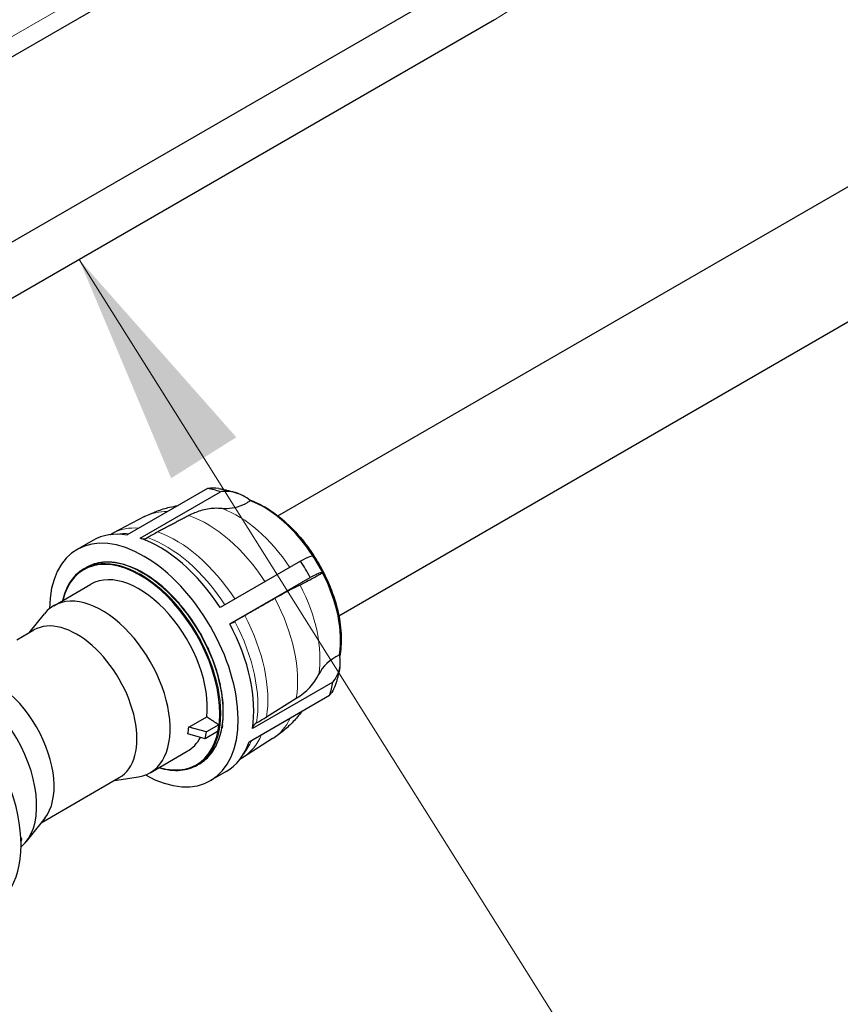
# Model space of a CAD drawing. Units: millimetres. Extents: x 0 to 16800, y 0 to 12018.
# Drawn here: x 3926 to 4277, y 3378 to 3798 of the extents above; entities that cross this region are included whole.
import ezdxf

# ---------------------------------------------------------------- set-up
doc = ezdxf.new("R2010")
doc.units = ezdxf.units.MM
doc.header["$LTSCALE"] = 40
doc.layers.add('Sichtbar (ISO)', color=7, linetype='Continuous', lineweight=25)
doc.layers.add('Symbol (ISO)', color=7, linetype='Continuous', lineweight=18)
doc.layers.add('Tangential', color=7, linetype='Continuous', lineweight=9, true_color=0xbfbfbf)
doc.styles.add('Bemaßung', font='tahoma.ttf')
doc.dimstyles.new('Standard - Methode 2a (DIN)$7', dxfattribs={"dimscale": 40, "dimtxt": 3.5, "dimasz": 2.5, "dimexe": 3.175, "dimexo": 0.8, "dimgap": 0.8, "dimtad": 1, "dimtih": 1, "dimtoh": 1, "dimrnd": 1e-08, "dimtxsty": 'Bemaßung', "dimcen": 0.09, "dimdle": 10, "dimclrd": 256, "dimclre": 256, "dimclrt": 7, "dimazin": 2, "dimtfac": 1, "dimtmove": 0, "dimatfit": 3, "dimfxl": 1, "dimtolj": 1, "dimlwd": -1, "dimlwe": -1, "dimarcsym": 0})

msp = doc.modelspace()

# ---------------------------------------------------------------- linework, layer by layer
at = {"layer": 'Sichtbar (ISO)'}
for p, q in [((4036.44, 3586.6), (4604.55, 3914.6)), ((3792.07, 3707.09), (4122.69, 3897.97)), ((4062.48, 3543.9), (4629.55, 3871.3)), ((4161.85, 3841.42), (3842, 3656.76)), ((4129, 3798.44), (3859.57, 3642.88)), ((4006.48, 3598.21), (3972.1, 3578.37)), ((3977.62, 3577), (4012, 3596.84)), ((3979.49, 3586.19), (3966, 3579.16)), ((3957.38, 3576.04), (3950.69, 3572.17)), ((4046.17, 3567.22), (4011.79, 3547.37)), ((3953.65, 3563.95), (3954.57, 3564.48)), ((3982.57, 3559.89), (3982.57, 3559.89)), ((3982.57, 3559.89), (3982.59, 3559.87)), ((4015.92, 3540.37), (4050.29, 3560.22)), ((3940.76, 3548.17), (3956.62, 3557.32)), ((3987.39, 3556.12), (3987.58, 3555.97)), ((3987.58, 3555.97), (3987.58, 3555.96)), ((3993.91, 3549.63), (3993.92, 3549.64)), ((3993.92, 3549.64), (3994.24, 3549.25)), ((3930.29, 3536.63), (3936.74, 3544.68)), ((3997.96, 3544.62), (3998.33, 3544.16)), ((3998.33, 3544.16), (3998.32, 3544.14)), ((3924.98, 3533.57), (3932.32, 3537.8)), ((4003.48, 3536.16), (4003.5, 3536.17)), ((4003.5, 3536.17), (4003.8, 3535.59)), ((4006.49, 3530.33), (4006.78, 3529.77)), ((4006.64, 3530.01), (4006.65, 3530.01)), ((4006.78, 3529.77), (4006.75, 3529.76)), ((4010.13, 3521.08), (4010.15, 3521.08)), ((4010.15, 3521.08), (4010.26, 3520.64)), ((4011.81, 3514.84), (4011.89, 3514.55)), ((4011.89, 3514.55), (4011.88, 3514.55)), ((4059.95, 3515.52), (4025.58, 3495.67)), ((4024.18, 3490.05), (4058.56, 3509.9)), ((4031.6, 3500.65), (4044.32, 3508.61)), ((3998.45, 3496.35), (4006.09, 3500.76)), ((4005.93, 3494.27), (3998.45, 3496.35)), ((4011.23, 3497.32), (4005.93, 3494.27)), ((4005.44, 3491.33), (3997.96, 3493.42)), ((4010.74, 3494.39), (4005.44, 3491.33)), ((4005.44, 3491.33), (4005.93, 3494.27)), ((4034.23, 3491.38), (4021.39, 3483.21)), ((3981.94, 3476.85), (3997.8, 3486.01)), ((4002.05, 3480.12), (4002.97, 3480.65)), ((3935.41, 3455.48), (3968.74, 3474.72)), ((3966.71, 3473.55), (3976.91, 3475.11)), ((4014.38, 3477.31), (4007.69, 3473.45)), ((3936.94, 3457.39), (3928.96, 3447.43)), ((3926.97, 3448.68), (3926.72, 3449.37)), ((3926.76, 3448.55), (3926.97, 3448.68)), ((3926.97, 3448.68), (3926.79, 3447.61))]:
    msp.add_line(p, q, dxfattribs=at)
for centre, major_axis, ratio, start_param, end_param in [((4006.77, 3569.97), (4.43, 28.21), 0.739997, 0, 0.223019), ((4020.26, 3546.52), (-28.5, 49.36), 0.57735, 5.704265, 5.846853), ((4030.44, 3552.4), (23.22, -40.22), 0.57735, 0.610387, 2.530473), ((4030.43, 3552.39), (-23.22, 40.22), 0.57735, 4.799655, 5.671529), ((3979.19, 3522.81), (-28.5, 49.36), 0.57735, 2.37328, 7.051498), ((3985.88, 3526.67), (-28.5, 49.36), 0.57735, 5.846853, 6.283185), ((3993.01, 3530.79), (-27.71, 47.99), 0.57735, 6.25849, 6.258775), ((4018.09, 3439.89), (-23.56, -149.98), 0.739998, 3.645417, 3.685664), ((3985.88, 3526.67), (-28.5, 49.36), 0.57735, 4.799655, 5.704265), ((3979.33, 3582.74), (-0.84, -5.99), 0.736365, 6.201222, 6.805626), ((4030.97, 3552.7), (23.01, -39.86), 0.57735, 1.808662, 1.811793), ((3977.64, 3521.91), (24.05, -41.66), 0.57735, 5.739927, 9.968036), ((4027.56, 3553.74), (23.98, 15.51), 0.071162, 0.002357, 0.63783), ((4020.26, 3546.52), (-28.5, 49.36), 0.57735, 4.657068, 4.799655), ((3977.21, 3521.66), (-20.59, 35.66), 0.57735, 3.80105, 6.283185), ((4030.43, 3552.39), (-23.22, 40.22), 0.57735, 3.752458, 4.624332), ((4030.97, 3552.7), (23.01, -39.86), 0.57735, 1.3298, 1.332931), ((3961.35, 3512.51), (20.59, -35.66), 0.57735, 6.061619, 9.646344), ((3950.53, 3506.26), (18.21, -31.54), 0.57735, 0, 3.141593), ((4020.79, 3543.64), (5.05, 3.27), 0.071443, 3.367626, 4.090215), ((3949.61, 3486.66), (-127.48, -82.45), 0.071165, 4.060232, 4.10048), ((3985.88, 3526.67), (-28.5, 49.36), 0.57735, 3.752458, 4.657068), ((3886.51, 3469.3), (28.5, -49.36), 0.57735, 0, 3.141593), ((4081.8, 3510.32), (-29.06, 4.87), 0.668835, 5.532429, 6.088007), ((4034.78, 3526.67), (28.17, -4.72), 0.668835, 5.917364, 6.552838), ((3904.36, 3479.6), (-20.59, 35.66), 0.57735, 3.23698, 6.187798), ((3915.17, 3485.85), (-18.21, 31.54), 0.57735, 3.363159, 6.061619), ((4013.84, 3531), (41.72, -6.99), 0.668835, 5.636583, 6.092912), ((4020.26, 3546.52), (-28.5, 49.36), 0.57735, 3.60987, 3.752458), ((3921.05, 3581.9), (151.36, -25.35), 0.668835, 5.596366, 5.636182), ((3952.78, 3507.56), (44.59, -16.1), 0.639485, 0.067681, 0.164865), ((4011.5, 3497.58), (1, -1.73), 0.57735, 0.036249, 1.196442), ((4031.52, 3494.85), (-5.92, 0.99), 0.668835, 5.601677, 6.247056), ((3977.21, 3521.66), (20.59, -35.66), 0.57735, 0, 0.335103), ((3985.88, 3526.67), (28.5, -49.36), 0.57735, 0, 0.468277), ((3993.01, 3530.79), (27.71, -47.99), 0.57735, 0.024411, 0.024695)]:
    msp.add_ellipse(centre, major_axis=major_axis, ratio=ratio, start_param=start_param, end_param=end_param, dxfattribs=at)
for points, knots in [([(4011.2, 3598.19), (4011.78, 3598.1), (4012.36, 3597.99), (4013.49, 3597.77), (4014.05, 3597.65), (4015.15, 3597.39), (4015.7, 3597.25), (4016.78, 3596.95), (4017.31, 3596.79), (4018.36, 3596.46), (4018.88, 3596.29), (4019.39, 3596.11)], [4.1887902, 4.1887902, 4.1887902, 4.1887902, 4.2199071, 4.2199071, 4.2510241, 4.2510241, 4.282141, 4.282141, 4.3132579, 4.3132579, 4.3443749, 4.3443749, 4.3443749, 4.3443749]), ([(4024.76, 3593.02), (4023.74, 3593.87), (4022.67, 3594.58), (4020.46, 3595.75), (4019.11, 3596.28), (4016.34, 3596.92), (4014.91, 3597.04), (4013.08, 3596.97), (4012.55, 3596.92), (4012, 3596.84)], [18.971766, 18.971766, 18.971766, 18.971766, 19.434108, 19.434108, 19.962666, 19.962666, 20.491224, 20.491224, 20.698572, 20.698572, 20.698572, 20.698572]), ([(4024.76, 3593.02), (4024.28, 3592.69), (4023.8, 3592.39), (4022.05, 3591.38), (4020.61, 3590.74), (4017.68, 3589.86), (4016.2, 3589.63), (4014.17, 3589.56), (4013.47, 3589.57), (4012.75, 3589.64)], [8.558093, 8.558093, 8.558093, 8.558093, 8.756332, 8.756332, 9.299755, 9.299755, 9.843177, 9.843177, 10.114828, 10.114828, 10.114828, 10.114828]), ([(4024.32, 3593.37), (4026.8, 3592.52), (4029.33, 3591.31), (4034.66, 3588.06), (4037.46, 3585.93), (4042.85, 3580.98), (4045.43, 3578.18), (4047.83, 3575.12)], [4.3371707, 4.3371707, 4.3371707, 4.3371707, 4.566501, 4.566501, 4.8243793, 4.8243793, 5.0822577, 5.0822577, 5.0822577, 5.0822577]), ([(3979.49, 3586.19), (3981.22, 3587.09), (3982.99, 3587.88), (3986.59, 3589.22), (3988.41, 3589.77), (3991.43, 3590.49), (3992.64, 3590.73), (3993.84, 3590.92)], [3.7771531, 3.7771531, 3.7771531, 3.7771531, 3.8498027, 3.8498027, 3.9224522, 3.9224522, 3.9713404, 3.9713404, 3.9713404, 3.9713404]), ([(4012.75, 3589.64), (4011.64, 3589.75), (4010.53, 3589.78), (4007.56, 3589.65), (4005.45, 3589.31), (4001.68, 3588.17), (4000.01, 3587.47), (3998.47, 3586.66)], [20.123344, 20.123344, 20.123344, 20.123344, 20.547462, 20.547462, 21.319863, 21.319863, 21.946959, 21.946959, 21.946959, 21.946959]), ([(3964.77, 3578.51), (3964.83, 3578.54), (3964.89, 3578.57), (3965.3, 3578.79), (3965.64, 3578.97), (3965.99, 3579.15)], [3.770289624, 3.770289624, 3.770289624, 3.770289624, 3.771235347, 3.771235347, 3.776868601, 3.776868601, 3.776868601, 3.776868601]), ([(4047.91, 3575.01), (4048.81, 3573.86), (4049.67, 3572.69), (4051.32, 3570.31), (4052.11, 3569.09), (4053.63, 3566.62), (4054.36, 3565.37), (4055.74, 3562.82), (4056.39, 3561.53), (4057.63, 3558.9), (4058.21, 3557.57), (4058.76, 3556.22)], [5.0853886, 5.0853886, 5.0853886, 5.0853886, 5.1805348, 5.1805348, 5.2756811, 5.2756811, 5.3708273, 5.3708273, 5.4659736, 5.4659736, 5.5611199, 5.5611199, 5.5611199, 5.5611199]), ([(4050.38, 3570.99), (4050.38, 3570.99), (4050.38, 3570.99), (4050.38, 3570.99), (4050.38, 3570.99), (4050.38, 3570.99), (4050.38, 3570.99), (4050.39, 3570.99), (4050.39, 3570.99), (4050.39, 3570.98), (4050.39, 3570.98), (4050.39, 3570.98)], [5.1907705347, 5.1907705347, 5.1907705347, 5.1907705347, 5.1908264282, 5.1908264282, 5.1908823218, 5.1908823218, 5.1909382154, 5.1909382154, 5.1909941089, 5.1909941089, 5.1910500025, 5.1910500025, 5.1910500025, 5.1910500025]), ([(4012.73, 3497), (4013.32, 3500.86), (4013.31, 3505.16), (4012.13, 3514.2), (4010.95, 3518.93), (4007.55, 3528.37), (4005.33, 3533.06), (4000.06, 3541.94), (3997.02, 3546.12), (3990.42, 3553.55), (3986.87, 3556.8), (3979.59, 3562.04), (3975.86, 3564.02), (3968.63, 3566.5), (3965.11, 3567), (3959.22, 3566.49), (3956.75, 3565.74), (3954.57, 3564.48)], [0.014721, 0.014721, 0.014721, 0.014721, 0.336462, 0.336462, 0.658494, 0.658494, 0.980171, 0.980171, 1.301712, 1.301712, 1.623426, 1.623426, 1.945495, 1.945495, 2.267012, 2.267012, 2.530727, 2.530727, 2.530727, 2.530727]), ([(3953.65, 3563.95), (3951.07, 3562.46), (3948.9, 3560.26), (3946.03, 3555.38), (3945.1, 3552.97), (3944.47, 3550.31)], [2.5307274, 2.5307274, 2.5307274, 2.5307274, 2.8468212, 2.8468212, 3.082187, 3.082187, 3.082187, 3.082187]), ([(4055.6, 3562.21), (4055.09, 3561.91), (4054.6, 3561.62), (4052.85, 3560.61), (4051.53, 3559.87), (4049.15, 3558.57), (4048.08, 3558.02), (4046.78, 3557.37), (4046.36, 3557.17), (4045.97, 3556.99)], [8.558093, 8.558093, 8.558093, 8.558093, 8.756332, 8.756332, 9.299755, 9.299755, 9.843177, 9.843177, 10.114828, 10.114828, 10.114828, 10.114828]), ([(4055.6, 3562.21), (4055.54, 3562.31), (4055.37, 3562.33), (4054.8, 3562.24), (4054.32, 3562.09), (4053.04, 3561.57), (4052.24, 3561.2), (4051.06, 3560.61), (4050.69, 3560.43), (4050.29, 3560.22)], [-9.752754, -9.752754, -9.752754, -9.752754, -9.30049, -9.30049, -8.76932, -8.76932, -8.238149, -8.238149, -8.025672, -8.025672, -8.025672, -8.025672]), ([(4056.51, 3560.38), (4056.51, 3560.38), (4056.51, 3560.38), (4056.51, 3560.38), (4056.51, 3560.38), (4056.51, 3560.37), (4056.51, 3560.37), (4056.51, 3560.37), (4056.51, 3560.37), (4056.51, 3560.37), (4056.51, 3560.37), (4056.51, 3560.37)], [5.4554584347, 5.4554584347, 5.4554584347, 5.4554584347, 5.4555143282, 5.4555143282, 5.4555702218, 5.4555702218, 5.4556261154, 5.4556261154, 5.4556820089, 5.4556820089, 5.4557379025, 5.4557379025, 5.4557379025, 5.4557379025]), ([(4045.97, 3556.99), (4045.38, 3556.72), (4044.76, 3556.42), (4042.88, 3555.49), (4041.34, 3554.68), (4038.22, 3552.99), (4036.7, 3552.14), (4035.19, 3551.27)], [-9.333655, -9.333655, -9.333655, -9.333655, -8.930569, -8.930569, -8.147322, -8.147322, -7.509415, -7.509415, -7.509415, -7.509415]), ([(4058.81, 3556.09), (4060.26, 3552.49), (4061.4, 3548.85), (4062.99, 3541.71), (4063.43, 3538.22), (4063.59, 3531.99), (4063.37, 3529.22), (4062.87, 3526.65)], [5.5642508, 5.5642508, 5.5642508, 5.5642508, 5.8221291, 5.8221291, 6.0800074, 6.0800074, 6.3080314, 6.3080314, 6.3080314, 6.3080314]), ([(4062.95, 3521.95), (4062.86, 3521.43), (4062.77, 3520.92), (4062.56, 3519.88), (4062.45, 3519.36), (4062.2, 3518.32), (4062.07, 3517.8), (4061.78, 3516.75), (4061.63, 3516.22), (4061.3, 3515.17), (4061.13, 3514.64), (4060.94, 3514.11)], [0, 0, 0, 0, 0.0300945, 0.0300945, 0.0601891, 0.0601891, 0.0902836, 0.0902836, 0.1203782, 0.1203782, 0.1504727, 0.1504727, 0.1504727, 0.1504727]), ([(4060.94, 3514.11), (4060.57, 3513.05), (4060.05, 3512.02), (4059.19, 3510.72), (4058.89, 3510.31), (4058.56, 3509.9)], [-8.6950503, -8.6950503, -8.6950503, -8.6950503, -8.2330034, -8.2330034, -8.0256552, -8.0256552, -8.0256552, -8.0256552]), ([(4046.78, 3503.1), (4046.71, 3503.01), (4046.64, 3502.92), (4045.51, 3501.4), (4044.34, 3500.01), (4041.79, 3497.31), (4040.4, 3496.01), (4037.45, 3493.57), (4035.88, 3492.42), (4034.23, 3491.38)], [0.3636114, 0.3636114, 0.3636114, 0.3636114, 0.3682214, 0.3682214, 0.4408709, 0.4408709, 0.5135205, 0.5135205, 0.58617, 0.58617, 0.58617, 0.58617]), ([(4002.97, 3480.65), (4003.95, 3481.22), (4004.88, 3481.89), (4006.6, 3483.43), (4007.4, 3484.29), (4008.84, 3486.19), (4009.49, 3487.23), (4010.63, 3489.48), (4011.13, 3490.68), (4011.96, 3493.22), (4012.3, 3494.56), (4012.56, 3495.97)], [5.6723201, 5.6723201, 5.6723201, 5.6723201, 5.79165, 5.79165, 5.9109798, 5.9109798, 6.0303097, 6.0303097, 6.1496396, 6.1496396, 6.2689695, 6.2689695, 6.2689695, 6.2689695]), ([(4012.56, 3495.97), (4012.56, 3495.97), (4012.56, 3495.98), (4012.57, 3496.06), (4012.57, 3496.19), (4012.62, 3496.51), (4012.68, 3496.73), (4012.72, 3496.95), (4012.73, 3496.98), (4012.73, 3497)], [0.3975133, 0.3975133, 0.3975133, 0.3975133, 0.4017292, 0.4017292, 0.4656201, 0.4656201, 0.5295109, 0.5295109, 0.5363259, 0.5363259, 0.5363259, 0.5363259]), ([(4021.38, 3483.21), (4021.05, 3482.99), (4020.72, 3482.79), (4020.33, 3482.54), (4020.28, 3482.51), (4020.22, 3482.47)], [6.869639836, 6.869639836, 6.869639836, 6.869639836, 6.87527309, 6.87527309, 6.876218813, 6.876218813, 6.876218813, 6.876218813]), ([(3985.65, 3478.99), (3988.89, 3478.01), (3992.02, 3477.64), (3997.52, 3478.15), (3999.92, 3478.89), (4002.05, 3480.12)], [5.1208604, 5.1208604, 5.1208604, 5.1208604, 5.4118402, 5.4118402, 5.6723201, 5.6723201, 5.6723201, 5.6723201])]:
    msp.add_open_spline(points, degree=3, knots=knots, dxfattribs=at)
for points, weights in [([(3998.47, 3586.66), (3991.84, 3583.18), (3985.14, 3579.65)], [1, 1.00001782487, 1]), ([(4035.19, 3551.27), (4028.79, 3547.61), (4022.31, 3543.9)], [1, 1.00001782688, 1]), ([(4006.09, 3500.76), (4008.47, 3499.17), (4011.23, 3497.32)], [1.1567280943, 1.07863322216, 1]), ([(4011.23, 3497.32), (4010.98, 3495.85), (4010.74, 3494.39)], [1.22428799244, 1.22535471972, 1.22428799244])]:
    msp.add_rational_spline(points, weights, degree=2, dxfattribs=at)
at = {"layer": 'Tangential'}
msp.add_line((3615.67, 3613.86), (4136.26, 3914.42), dxfattribs=at)
for centre, major_axis, ratio, start_param, end_param in [((3994, 3893.71), (190.46, -20.66), 0.637067, 5.56679, 5.896175), ((4006.19, 3538.39), (-27.38, 47.42), 0.57735, 5.94506, 6.25849), ((4019.25, 3545.94), (24.89, -43.11), 0.57735, 1.670752, 2.54183), ((4006.19, 3538.39), (27.38, -47.42), 0.57735, 1.661642, 2.556798), ((3993.01, 3530.79), (-27.71, 47.99), 0.57735, 5.913112, 6.25849), ((3988.69, 3528.29), (-27.75, 48.06), 0.57735, 5.908991, 6.061053), ((3993.01, 3530.79), (27.71, -47.99), 0.57735, 1.660572, 2.558554), ((3988.69, 3528.29), (27.75, -48.06), 0.57735, 1.660428, 2.558791), ((4030.97, 3552.7), (23.01, -39.86), 0.57735, 1.332931, 1.808662), ((3978.77, 3522.56), (24.2, -41.92), 0.57735, 0, 3.141593), ((3977.85, 3522.03), (24.2, -41.92), 0.57735, 0, 3.141593), ((4019.25, 3545.94), (24.89, -43.11), 0.57735, 0.610865, 1.494633), ((4006.19, 3538.39), (27.38, -47.42), 0.57735, 0.610865, 1.5096), ((3988.69, 3528.29), (27.75, -48.06), 0.57735, 0.610865, 1.511594), ((3993.01, 3530.79), (27.71, -47.99), 0.57735, 0.610865, 1.511356), ((4006.19, 3538.39), (27.38, -47.42), 0.57735, 0.024695, 0.379509), ((3993.01, 3530.79), (27.71, -47.99), 0.57735, 0.024695, 0.407941), ((3988.69, 3528.29), (27.75, -48.06), 0.57735, 0.222132, 0.411643)]:
    msp.add_ellipse(centre, major_axis=major_axis, ratio=ratio, start_param=start_param, end_param=end_param, dxfattribs=at)

# ---------------------------------------------------------------- leaders
at = {"layer": 'Symbol (ISO)', "color": 20, "true_color": 0xe92f07, "annotation_type": 0, "has_hookline": 1, "hookline_direction": 0, "text_width": 178.64}
msp.add_leader([(3951.6, 3696.02), (4275.7, 3180.31), (4375.7, 3180.31)], dimstyle='Standard - Methode 2a (DIN)$7', override={"dimgap": 0, "dimtad": 1}, dxfattribs=at)

doc.saveas('drawing.dxf')
